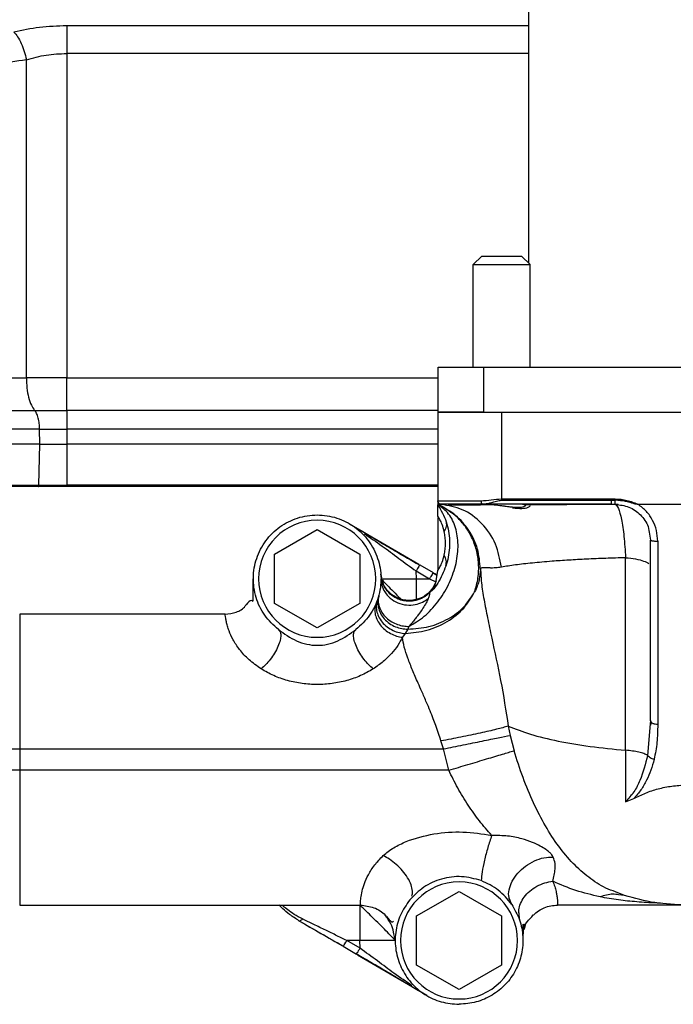
# Model space of a CAD drawing. Units: inches. Extents: x 0.1 to 14.1, y -9.5 to 8.4.
# Drawn here: x 7.5 to 7.7, y -3.1 to -2.8 of the extents above; entities that cross this region are included whole.
import ezdxf

# ---------------------------------------------------------------- set-up
doc = ezdxf.new("R2010")
doc.units = ezdxf.units.IN
doc.header["$MEASUREMENT"] = 0

msp = doc.modelspace()

# ---------------------------------------------------------------- linework, layer by layer
at = {"color": 7, "linetype": 'Continuous', "lineweight": 25}
for p, q in [((7.64082, -2.1564), (7.64082, -2.87029)), ((7.48068, -2.79758), (7.48068, -2.91017)), ((7.4667, -2.91017), (7.4667, -2.79974)), ((7.62463, -2.86789), (7.62168, -2.87084)), ((7.62463, -2.86789), (7.63841, -2.86789)), ((7.63841, -2.86789), (7.64137, -2.87084)), ((7.62168, -2.87084), (7.64137, -2.87084)), ((7.62168, -2.9064), (7.62168, -2.87084)), ((7.64137, -2.9064), (7.64137, -2.87084)), ((7.60957, -2.92202), (7.60957, -2.9064)), ((7.60957, -2.9064), (7.62519, -2.9064)), ((7.62519, -2.9064), (7.62519, -2.92202)), ((7.62519, -2.9064), (7.76582, -2.9064)), ((7.60938, -2.92202), (7.60938, -2.95278)), ((7.62519, -2.92202), (7.60957, -2.92202)), ((7.62519, -2.92202), (7.62873, -2.92202)), ((7.63109, -2.92202), (7.63195, -2.92202)), ((7.63152, -2.92202), (7.63152, -2.95208)), ((7.63152, -2.92202), (7.75948, -2.92202)), ((7.47134, -2.93309), (7.47129, -2.92798)), ((7.48068, -2.92798), (7.48068, -2.93309)), ((7.47104, -2.94739), (7.47134, -2.93309)), ((7.48068, -2.93309), (7.48068, -2.94739)), ((7.60938, -2.93309), (7.48068, -2.93309)), ((7.60938, -2.94786), (7.39921, -2.94786)), ((7.60948, -2.95329), (7.60945, -2.95324)), ((7.60969, -2.95432), (7.60997, -2.95437)), ((7.61007, -2.95433), (7.61008, -2.95433)), ((7.61008, -2.95433), (7.61055, -2.95404)), ((7.61055, -2.95404), (7.61061, -2.95401)), ((7.6248, -2.95401), (7.62563, -2.95385)), ((7.66956, -2.95401), (7.6248, -2.95401)), ((7.63152, -2.95208), (7.66956, -2.95208)), ((7.63152, -2.95261), (7.66956, -2.95261)), ((7.66956, -2.95208), (7.67095, -2.95208)), ((7.66956, -2.95261), (7.67094, -2.95261)), ((7.66956, -2.95401), (7.6702, -2.95401)), ((7.67888, -2.95397), (7.71157, -2.95397)), ((7.67888, -2.95397), (7.67888, -2.95404)), ((7.71157, -2.95404), (7.67888, -2.95404)), ((7.60938, -2.95774), (7.60938, -2.95767)), ((7.60938, -2.95777), (7.60938, -2.95774)), ((7.57873, -2.96073), (7.60276, -2.9748)), ((7.60938, -2.95855), (7.60938, -2.97699)), ((7.55278, -2.97132), (7.56755, -2.9628)), ((7.56755, -2.9628), (7.58231, -2.97132)), ((7.68281, -2.96438), (7.6832, -2.96643)), ((7.55278, -2.98837), (7.55278, -2.97132)), ((7.58231, -2.97132), (7.58231, -2.98837)), ((7.60313, -2.97501), (7.60304, -2.97518)), ((7.60313, -2.97501), (7.60776, -2.97772)), ((7.61253, -2.97391), (7.6122, -2.97522)), ((7.67451, -3.03933), (7.67451, -2.97253)), ((7.58965, -2.97841), (7.58964, -2.97831)), ((7.58965, -2.97841), (7.58989, -2.97955)), ((7.58965, -2.9785), (7.58965, -2.97841)), ((7.602, -2.97985), (7.60189, -2.97714)), ((7.60189, -2.97714), (7.60651, -2.97985)), ((7.60776, -2.97772), (7.60767, -2.97788)), ((7.60911, -2.97869), (7.60767, -2.97787)), ((7.60813, -2.97794), (7.60913, -2.97853)), ((7.60881, -2.98057), (7.60938, -2.97699)), ((7.62415, -2.97646), (7.6238, -2.97936)), ((7.62415, -2.97646), (7.62428, -2.97805)), ((7.5454, -2.98367), (7.5454, -2.97985)), ((7.59052, -2.98195), (7.58978, -2.9795)), ((7.59051, -2.98168), (7.58987, -2.97979)), ((7.602, -2.97985), (7.60651, -2.97985)), ((7.60655, -2.9847), (7.60655, -2.9848)), ((7.56755, -2.99689), (7.55278, -2.98837)), ((7.58231, -2.98837), (7.56755, -2.99689)), ((7.53565, -2.99215), (7.46437, -2.99215)), ((7.55411, -2.99745), (7.55468, -2.9982)), ((7.59811, -2.99885), (7.59714, -3.00015)), ((7.59896, -2.99733), (7.59811, -2.99885)), ((7.59934, -2.99637), (7.59896, -2.99733)), ((7.6832, -3.02902), (7.6831, -3.03019)), ((7.68337, -3.02947), (7.68318, -3.03065)), ((7.68337, -3.02955), (7.6832, -3.02902)), ((7.63385, -3.03098), (7.63447, -3.03416)), ((7.61132, -3.0389), (7.61047, -3.03612)), ((7.63447, -3.03416), (7.63582, -3.03952)), ((7.46437, -3.0389), (7.46437, -3.04628)), ((7.46437, -3.0389), (7.61132, -3.0389)), ((7.61318, -3.04628), (7.61132, -3.0389)), ((7.61318, -3.04628), (7.46437, -3.04628)), ((7.67451, -3.05719), (7.67735, -3.05612)), ((7.602, -3.09681), (7.61676, -3.08829)), ((7.61676, -3.08829), (7.63152, -3.09681)), ((7.67416, -3.08977), (7.67102, -3.08849)), ((7.67416, -3.08977), (7.67207, -3.08952)), ((7.46437, -3.09303), (7.58256, -3.09303)), ((7.55424, -3.09296), (7.55505, -3.09379)), ((7.63503, -3.09283), (7.6346, -3.09176)), ((7.71994, -3.09303), (7.65096, -3.09303)), ((7.65096, -3.09303), (7.65096, -3.09303)), ((7.57618, -3.10724), (7.56123, -3.0985)), ((7.602, -3.11386), (7.602, -3.09681)), ((7.63152, -3.09681), (7.63152, -3.11386)), ((7.63781, -3.09846), (7.63765, -3.09646)), ((7.63975, -3.09979), (7.6402, -3.09903)), ((7.58231, -3.10534), (7.57779, -3.10534)), ((7.58242, -3.10805), (7.57779, -3.10534)), ((7.58242, -3.10805), (7.58231, -3.10534)), ((7.63893, -3.10394), (7.63891, -3.10443)), ((7.57655, -3.10746), (7.57664, -3.1073)), ((7.58117, -3.11017), (7.57655, -3.10746)), ((7.58117, -3.11017), (7.58127, -3.11001)), ((7.60557, -3.12445), (7.58155, -3.11039)), ((7.61676, -3.12239), (7.602, -3.11386)), ((7.63152, -3.11386), (7.61676, -3.12239))]:
    msp.add_line(p, q, dxfattribs=at)
at = {"color": 8, "linetype": 'Continuous', "lineweight": 25}
for p, q in [((7.64082, -2.78799), (7.48068, -2.78799)), ((7.64082, -2.79758), (7.48068, -2.79758)), ((7.48068, -2.91017), (7.60957, -2.91017)), ((7.60957, -2.92142), (7.48068, -2.92142)), ((7.60938, -2.92798), (7.48068, -2.92798)), ((7.60938, -2.94739), (7.48068, -2.94739)), ((7.6702, -2.95401), (7.67094, -2.95401)), ((7.60651, -2.97985), (7.60866, -2.98089)), ((7.6831, -3.03019), (7.68217, -3.0411))]:
    msp.add_line(p, q, dxfattribs=at)
at = {"color": 7, "linetype": 'Continuous', "lineweight": 25}
for centre, start, end in [((7.56755, -2.97985), 0, 180), ((7.56755, -2.97985), 180, 0), ((7.61676, -3.10534), 0, 180), ((7.61676, -3.10534), 180, 0)]:
    msp.add_arc(centre, 0.0203, start, end, dxfattribs=at)
for points, knots in [([(7.48068, -2.78799), (7.4775, -2.78809), (7.47114, -2.78828), (7.46529, -2.78953), (7.46236, -2.79015)], [0, 0, 0, 0, 0.4999597, 1, 1, 1, 1]), ([(7.46236, -2.79015), (7.46279, -2.79066), (7.46368, -2.7917), (7.46492, -2.79407), (7.46599, -2.79681), (7.46646, -2.79878), (7.4667, -2.79974)], [0, 0, 0, 0, 0.24527, 0.500002, 0.754723, 1, 1, 1, 1]), ([(7.48068, -2.78799), (7.48068, -2.78854), (7.48068, -2.78963), (7.48068, -2.79199), (7.48068, -2.79468), (7.48068, -2.79662), (7.48068, -2.79758)], [0, 0, 0, 0, 0.249997, 0.499994, 0.75, 1, 1, 1, 1]), ([(7.4667, -2.79974), (7.46896, -2.79911), (7.4734, -2.79787), (7.47828, -2.79768), (7.48068, -2.79758)], [0, 0, 0, 0, 0.508834, 1, 1, 1, 1]), ([(7.4667, -2.79974), (7.46314, -2.80035), (7.45602, -2.80157), (7.44835, -2.80175), (7.44451, -2.80184)], [0, 0, 0, 0, 0.500023, 1, 1, 1, 1]), ([(7.44451, -2.91017), (7.44833, -2.91017), (7.45595, -2.91017), (7.46311, -2.91017), (7.4667, -2.91017)], [0, 0, 0, 0, 0.500001, 1, 1, 1, 1]), ([(7.4667, -2.91017), (7.46673, -2.91133), (7.46681, -2.9137), (7.46742, -2.91697), (7.46835, -2.91973), (7.46916, -2.92087), (7.46956, -2.92142)], [0, 0, 0, 0, 0.244725, 0.499996, 0.755274, 1, 1, 1, 1]), ([(7.48068, -2.91017), (7.47828, -2.91017), (7.47347, -2.91017), (7.46895, -2.91017), (7.4667, -2.91017)], [0, 0, 0, 0, 0.4999971, 1, 1, 1, 1]), ([(7.48068, -2.92142), (7.48068, -2.92085), (7.48068, -2.91971), (7.48068, -2.91697), (7.48068, -2.91372), (7.48068, -2.91136), (7.48068, -2.91017)], [0, 0, 0, 0, 0.249994, 0.499995, 0.749999, 1, 1, 1, 1]), ([(7.44451, -2.92142), (7.44882, -2.92142), (7.45743, -2.92142), (7.46552, -2.92142), (7.46956, -2.92142)], [0, 0, 0, 0, 0.499999, 1, 1, 1, 1]), ([(7.47129, -2.92798), (7.47126, -2.9273), (7.4712, -2.92592), (7.47083, -2.92401), (7.47028, -2.92241), (7.4698, -2.92175), (7.46956, -2.92142)], [0, 0, 0, 0, 0.2449695, 0.4999936, 0.7550207, 1, 1, 1, 1]), ([(7.46956, -2.92142), (7.47136, -2.92142), (7.47495, -2.92142), (7.47877, -2.92142), (7.48068, -2.92142)], [0, 0, 0, 0, 0.499994, 1, 1, 1, 1]), ([(7.48068, -2.92142), (7.48068, -2.92176), (7.48068, -2.92242), (7.48068, -2.92402), (7.48068, -2.9259), (7.48068, -2.92729), (7.48068, -2.92798)], [0, 0, 0, 0, 0.249997, 0.500008, 0.749995, 1, 1, 1, 1]), ([(7.60938, -2.92202), (7.60971, -2.92202), (7.61038, -2.92202), (7.6155, -2.92202), (7.62282, -2.92202), (7.62862, -2.92202), (7.63152, -2.92202)], [0, 0, 0, 0, 0.2500025, 0.5000006, 0.7500016, 1, 1, 1, 1]), ([(7.47129, -2.92798), (7.46696, -2.92798), (7.45831, -2.92798), (7.44911, -2.92798), (7.44451, -2.92798)], [0, 0, 0, 0, 0.499999, 1, 1, 1, 1]), ([(7.47129, -2.92798), (7.4728, -2.92798), (7.47584, -2.92798), (7.47906, -2.92798), (7.48068, -2.92798)], [0, 0, 0, 0, 0.499998, 1, 1, 1, 1]), ([(7.47134, -2.93309), (7.46701, -2.93309), (7.45834, -2.93309), (7.44912, -2.93309), (7.44451, -2.93309)], [0, 0, 0, 0, 0.4999997, 1, 1, 1, 1]), ([(7.47134, -2.93309), (7.47285, -2.93309), (7.47586, -2.93309), (7.47907, -2.93309), (7.48068, -2.93309)], [0, 0, 0, 0, 0.499996, 1, 1, 1, 1]), ([(7.44451, -2.94739), (7.44907, -2.94739), (7.45819, -2.94739), (7.46676, -2.94739), (7.47104, -2.94739)], [0, 0, 0, 0, 0.5, 1, 1, 1, 1]), ([(7.47085, -2.94786), (7.47088, -2.94785), (7.47092, -2.94784), (7.47099, -2.94773), (7.47103, -2.94757), (7.47104, -2.94745), (7.47104, -2.94739)], [0, 0, 0, 0, 0.240614, 0.499902, 0.759127, 1, 1, 1, 1]), ([(7.47104, -2.94739), (7.4726, -2.94739), (7.47571, -2.94739), (7.47902, -2.94739), (7.48068, -2.94739)], [0, 0, 0, 0, 0.499997, 1, 1, 1, 1]), ([(7.48068, -2.94739), (7.48068, -2.94745), (7.48068, -2.94758), (7.48068, -2.94773), (7.48068, -2.94784), (7.48068, -2.94785), (7.48068, -2.94786)], [0, 0, 0, 0, 0.250038, 0.500029, 0.749917, 1, 1, 1, 1]), ([(7.59934, -2.99637), (7.60115, -2.9953), (7.60478, -2.99316), (7.60955, -2.98802), (7.61332, -2.98197), (7.61576, -2.97534), (7.61668, -2.96872), (7.61597, -2.96268), (7.61379, -2.95756), (7.61124, -2.95543), (7.60997, -2.95437)], [0, 0, 0, 0, 0.124996, 0.249997, 0.374996, 0.499997, 0.624997, 0.750001, 0.875003, 1, 1, 1, 1]), ([(7.60941, -2.95405), (7.61049, -2.95602), (7.61264, -2.95993), (7.61371, -2.96658), (7.61313, -2.97319), (7.61073, -2.97922), (7.60836, -2.98315), (7.60659, -2.98461), (7.60647, -2.98471)], [0, 0, 0, 0, 0.202102, 0.401145, 0.598412, 0.793657, 0.985548, 1, 1, 1, 1]), ([(7.60938, -2.95278), (7.60958, -2.95278), (7.61, -2.95278), (7.61326, -2.95278), (7.61808, -2.95278), (7.6223, -2.95278), (7.62441, -2.95278)], [0, 0, 0, 0, 0.250002, 0.5, 0.75, 1, 1, 1, 1]), ([(7.61061, -2.95401), (7.61045, -2.95399), (7.61012, -2.95395), (7.60972, -2.95367), (7.60943, -2.95326), (7.6094, -2.95294), (7.60938, -2.95278)], [0, 0, 0, 0, 0.24999, 0.5, 0.75001, 1, 1, 1, 1]), ([(7.60938, -2.95281), (7.60939, -2.95297), (7.60943, -2.95328), (7.6097, -2.95369), (7.61009, -2.95397), (7.6104, -2.95402), (7.61055, -2.95404)], [0, 0, 0, 0, 0.242487, 0.502468, 0.761064, 1, 1, 1, 1]), ([(7.60938, -2.95322), (7.60939, -2.95332), (7.6094, -2.95355), (7.60955, -2.95387), (7.60977, -2.95415), (7.60998, -2.95427), (7.61008, -2.95433)], [0, 0, 0, 0, 0.2343779, 0.4853769, 0.7441405, 1, 1, 1, 1]), ([(7.60938, -2.95332), (7.60938, -2.95342), (7.6094, -2.95363), (7.60953, -2.95393), (7.60971, -2.95419), (7.60989, -2.95431), (7.60997, -2.95437)], [0, 0, 0, 0, 0.248172, 0.503164, 0.756496, 1, 1, 1, 1]), ([(7.60938, -2.95364), (7.60939, -2.95376), (7.6094, -2.954), (7.60951, -2.9542), (7.60957, -2.95431)], [0, 0, 0, 0, 0.4999732, 1, 1, 1, 1]), ([(7.60938, -2.95767), (7.60938, -2.95651), (7.60938, -2.95476), (7.60938, -2.95434), (7.60938, -2.9542)], [0, 0, 0, 0, 0.665688, 1, 1, 1, 1]), ([(7.60938, -2.95767), (7.60938, -2.9572), (7.60939, -2.95667), (7.60942, -2.95583), (7.60944, -2.95545), (7.60946, -2.95509), (7.60948, -2.9548), (7.6095, -2.95463), (7.60951, -2.9545)], [0, 0, 0, 0, 0.333151, 0.368641, 0.66641, 0.678592, 0.765985, 1, 1, 1, 1]), ([(7.6106, -2.95401), (7.61053, -2.95401), (7.61037, -2.954), (7.61014, -2.95393), (7.60992, -2.95381), (7.60979, -2.9537), (7.60973, -2.95364)], [0, 0, 0, 0, 0.232636, 0.479589, 0.736984, 1, 1, 1, 1]), ([(7.60997, -2.95437), (7.60999, -2.95436), (7.61004, -2.95434), (7.61006, -2.95434), (7.61007, -2.95433)], [0, 0, 0, 0, 0.499384, 1, 1, 1, 1]), ([(7.62216, -2.98439), (7.62262, -2.9828), (7.62353, -2.97962), (7.62368, -2.97465), (7.62292, -2.96985), (7.62129, -2.96543), (7.61898, -2.96163), (7.61549, -2.95757), (7.61218, -2.95559), (7.61007, -2.95433)], [0, 0, 0, 0, 0.138102, 0.277116, 0.414245, 0.546921, 0.673047, 0.791157, 1, 1, 1, 1]), ([(7.62415, -2.97646), (7.62395, -2.97412), (7.62354, -2.96939), (7.62041, -2.96296), (7.61589, -2.95765), (7.61198, -2.95541), (7.61008, -2.95433)], [0, 0, 0, 0, 0.25409, 0.512218, 0.763869, 1, 1, 1, 1]), ([(7.63146, -2.97581), (7.63092, -2.97307), (7.62982, -2.96741), (7.6249, -2.96033), (7.61822, -2.95534), (7.61305, -2.95447), (7.61055, -2.95404)], [0, 0, 0, 0, 0.242143, 0.500003, 0.757858, 1, 1, 1, 1]), ([(7.6248, -2.95401), (7.62281, -2.95401), (7.61883, -2.95401), (7.61428, -2.95401), (7.61119, -2.95401), (7.6108, -2.95401), (7.61061, -2.95401)], [0, 0, 0, 0, 0.249998, 0.499997, 0.749997, 1, 1, 1, 1]), ([(7.62982, -2.95421), (7.6286, -2.95422), (7.6245, -2.95424), (7.61861, -2.95429), (7.6149, -2.95434), (7.61298, -2.95437)], [0, 0, 0, 0, 0.171465, 0.571595, 1, 1, 1, 1]), ([(7.62168, -2.95401), (7.62179, -2.95401), (7.62202, -2.95401), (7.62298, -2.95401), (7.62385, -2.95401), (7.62394, -2.95401)], [0, 0, 0, 0, 0.472722, 0.945414, 1, 1, 1, 1]), ([(7.62441, -2.95278), (7.62557, -2.95268), (7.6279, -2.95247), (7.63031, -2.95221), (7.63152, -2.95208)], [0, 0, 0, 0, 0.500036, 1, 1, 1, 1]), ([(7.62441, -2.95278), (7.62441, -2.95293), (7.62442, -2.95317), (7.62447, -2.95346), (7.62452, -2.95365), (7.62458, -2.95381), (7.62468, -2.95397), (7.62475, -2.95399), (7.6248, -2.95401)], [0, 0, 0, 0, 0.2394816, 0.3684143, 0.5000453, 0.6316734, 0.7605337, 1, 1, 1, 1]), ([(7.62656, -2.95401), (7.62732, -2.95404), (7.62886, -2.95409), (7.63063, -2.95434), (7.63152, -2.95446)], [0, 0, 0, 0, 0.499932, 1, 1, 1, 1]), ([(7.63152, -2.95208), (7.63152, -2.95217), (7.63152, -2.95236), (7.63152, -2.95253), (7.63152, -2.95261)], [0, 0, 0, 0, 0.499944, 1, 1, 1, 1]), ([(7.63152, -2.95446), (7.6319, -2.95452), (7.63239, -2.95459), (7.63293, -2.95466), (7.63365, -2.95476), (7.63478, -2.9549), (7.63623, -2.95503), (7.63747, -2.95505), (7.63851, -2.95497), (7.63952, -2.95476), (7.63988, -2.9545), (7.63989, -2.95436), (7.63989, -2.95435)], [0, 0, 0, 0, 0.086657, 0.111958, 0.125222, 0.254816, 0.3812, 0.500556, 0.618929, 0.750494, 0.983068, 1, 1, 1, 1]), ([(7.64137, -2.95452), (7.64136, -2.95456), (7.64133, -2.95477), (7.64087, -2.95513), (7.63975, -2.95543), (7.63852, -2.95555), (7.63704, -2.95551), (7.63589, -2.9554), (7.63527, -2.95531), (7.63527, -2.95531)], [0, 0, 0, 0, 0.060157, 0.332888, 0.508852, 0.666367, 0.827983, 0.999863, 1, 1, 1, 1]), ([(7.63873, -2.95401), (7.63908, -2.95402), (7.63958, -2.95404), (7.63968, -2.95416), (7.63971, -2.9542)], [0, 0, 0, 0, 0.720092, 1, 1, 1, 1]), ([(7.67193, -2.95412), (7.66892, -2.95412), (7.66237, -2.95412), (7.65235, -2.95413), (7.64455, -2.95415), (7.64052, -2.95416), (7.63971, -2.95417)], [0, 0, 0, 0, 0.257539, 0.561499, 0.911403, 1, 1, 1, 1]), ([(7.66956, -2.95208), (7.66956, -2.95217), (7.66956, -2.95236), (7.66956, -2.95253), (7.66956, -2.95261)], [0, 0, 0, 0, 0.499944, 1, 1, 1, 1]), ([(7.66956, -2.95261), (7.66956, -2.95281), (7.66956, -2.95321), (7.66956, -2.95365), (7.66956, -2.95395), (7.66956, -2.95399), (7.66956, -2.95401)], [0, 0, 0, 0, 0.25001, 0.500022, 0.750026, 1, 1, 1, 1]), ([(7.67095, -2.95208), (7.67095, -2.95217), (7.67094, -2.95236), (7.67094, -2.95253), (7.67094, -2.95261)], [0, 0, 0, 0, 0.500037, 1, 1, 1, 1]), ([(7.67888, -2.95404), (7.67862, -2.95404), (7.67816, -2.95402), (7.67737, -2.95376), (7.67619, -2.95341), (7.67402, -2.95281), (7.67215, -2.95269), (7.67094, -2.95261)], [0, 0, 0, 0, 0.0954328, 0.1702941, 0.3063596, 0.5545754, 1, 1, 1, 1]), ([(7.67094, -2.95401), (7.67094, -2.95399), (7.67094, -2.95395), (7.67094, -2.95365), (7.67094, -2.9532), (7.67094, -2.95281), (7.67094, -2.95261)], [0, 0, 0, 0, 0.244767, 0.499522, 0.75454, 1, 1, 1, 1]), ([(7.67094, -2.95401), (7.6713, -2.9543), (7.67203, -2.95488), (7.67311, -2.95895), (7.67404, -2.96489), (7.67435, -2.96998), (7.67451, -2.97253)], [0, 0, 0, 0, 0.250023, 0.500033, 0.750026, 1, 1, 1, 1]), ([(7.67095, -2.95208), (7.67232, -2.95219), (7.67437, -2.95235), (7.67664, -2.95312), (7.67775, -2.95358), (7.67833, -2.95381), (7.67865, -2.95394), (7.67882, -2.95396), (7.67888, -2.95397)], [0, 0, 0, 0, 0.499395, 0.749642, 0.87482, 0.937417, 0.978718, 1, 1, 1, 1]), ([(7.68566, -2.96679), (7.68557, -2.96554), (7.68541, -2.96304), (7.68402, -2.95951), (7.68189, -2.95635), (7.67988, -2.95481), (7.67888, -2.95404)], [0, 0, 0, 0, 0.2500244, 0.5000399, 0.7500273, 1, 1, 1, 1]), ([(7.55411, -2.99745), (7.55241, -2.99589), (7.54901, -2.99277), (7.54604, -2.9864), (7.54504, -2.97952), (7.54623, -2.97264), (7.54946, -2.96646), (7.55443, -2.96156), (7.56065, -2.95842), (7.56755, -2.95734), (7.57444, -2.95842), (7.58067, -2.96156), (7.58564, -2.96646), (7.58887, -2.97264), (7.59005, -2.97952), (7.58905, -2.9864), (7.58608, -2.99277), (7.58268, -2.99589), (7.58098, -2.99745)], [0, 0, 0, 0, 0.0625, 0.125, 0.1875, 0.25, 0.3125, 0.375, 0.4375, 0.5, 0.5625, 0.625, 0.6875, 0.75, 0.8125, 0.875, 0.9375, 1, 1, 1, 1]), ([(7.60938, -2.95811), (7.60938, -2.95804), (7.60938, -2.95788), (7.60938, -2.9578), (7.60938, -2.95777)], [0, 0, 0, 0, 0.502897, 1, 1, 1, 1]), ([(7.61161, -2.96347), (7.61139, -2.96262), (7.61093, -2.96091), (7.6101, -2.95923), (7.6095, -2.95825), (7.60942, -2.95816), (7.60938, -2.95811)], [0, 0, 0, 0, 0.249792, 0.499689, 0.749864, 1, 1, 1, 1]), ([(7.6122, -2.95986), (7.61231, -2.96043), (7.61253, -2.96156), (7.61192, -2.96284), (7.61161, -2.96347)], [0, 0, 0, 0, 0.499964, 1, 1, 1, 1]), ([(7.60321, -2.97526), (7.60117, -2.97409), (7.5971, -2.97175), (7.5915, -2.96847), (7.58637, -2.96539), (7.58317, -2.96344), (7.58156, -2.96247)], [0, 0, 0, 0, 0.249552, 0.49907, 0.749105, 1, 1, 1, 1]), ([(7.61161, -2.97161), (7.61173, -2.97096), (7.61198, -2.96966), (7.61208, -2.96754), (7.61197, -2.96543), (7.61173, -2.96412), (7.61161, -2.96347)], [0, 0, 0, 0, 0.249969, 0.49999, 0.749946, 1, 1, 1, 1]), ([(7.6832, -2.96643), (7.68323, -2.96648), (7.68328, -2.96655), (7.68359, -2.96663), (7.6839, -2.96669), (7.6843, -2.96673), (7.68487, -2.96678), (7.68535, -2.96678), (7.68566, -2.96679)], [0, 0, 0, 0, 0.239506, 0.368354, 0.499986, 0.63166, 0.76055, 1, 1, 1, 1]), ([(7.6832, -3.02902), (7.6832, -3.02428), (7.6832, -3.01479), (7.6832, -2.9993), (7.6832, -2.98318), (7.6832, -2.97201), (7.6832, -2.96643)], [0, 0, 0, 0, 0.250001, 0.500001, 0.75, 1, 1, 1, 1]), ([(7.68566, -2.96679), (7.68566, -2.97246), (7.68566, -2.98382), (7.68566, -3.00022), (7.68566, -3.01597), (7.68566, -3.02562), (7.68566, -3.03044)], [0, 0, 0, 0, 0.25, 0.5, 0.749999, 1, 1, 1, 1]), ([(7.60938, -2.97699), (7.60942, -2.97694), (7.6095, -2.97683), (7.6101, -2.97586), (7.61093, -2.97418), (7.61139, -2.97247), (7.61161, -2.97161)], [0, 0, 0, 0, 0.250284, 0.500404, 0.750249, 1, 1, 1, 1]), ([(7.6122, -2.97522), (7.61231, -2.97465), (7.61253, -2.97352), (7.61192, -2.97224), (7.61161, -2.97161)], [0, 0, 0, 0, 0.503982, 1, 1, 1, 1]), ([(7.67451, -2.97253), (7.6722, -2.9726), (7.66755, -2.97274), (7.66098, -2.97303), (7.65473, -2.97337), (7.64834, -2.97381), (7.64204, -2.97437), (7.63606, -2.97505), (7.63301, -2.97555), (7.63146, -2.97581)], [0, 0, 0, 0, 0.12309, 0.24858, 0.371481, 0.498088, 0.662734, 0.829056, 1, 1, 1, 1]), ([(7.60881, -2.98057), (7.60847, -2.98139), (7.60772, -2.9832), (7.60547, -2.98555), (7.6028, -2.98693), (7.60027, -2.9874), (7.59826, -2.98737), (7.59629, -2.98692), (7.59395, -2.98586), (7.59168, -2.98388), (7.59007, -2.98106), (7.58977, -2.97912), (7.58963, -2.97824)], [0, 0, 0, 0, 0.098531, 0.216549, 0.352396, 0.425461, 0.500053, 0.574644, 0.647699, 0.783521, 0.901502, 1, 1, 1, 1]), ([(7.62423, -2.97794), (7.62419, -2.97819), (7.62412, -2.97859), (7.62393, -2.97916), (7.62385, -2.97937)], [0, 0, 0, 0, 0.6318944, 1, 1, 1, 1]), ([(7.63146, -2.97581), (7.63112, -2.97586), (7.63042, -2.97598), (7.62939, -2.97607), (7.62859, -2.9761), (7.62799, -2.97611), (7.62757, -2.9761), (7.62702, -2.97609), (7.62657, -2.97607), (7.62626, -2.97606), (7.62616, -2.97606), (7.62569, -2.97604), (7.625, -2.97602), (7.62434, -2.97612), (7.62421, -2.97635), (7.62415, -2.97646)], [0, 0, 0, 0, 0.0745373, 0.1578711, 0.2500204, 0.2857614, 0.3274354, 0.3750398, 0.4613204, 0.4866286, 0.4948284, 0.5000513, 0.6756794, 0.8352554, 1, 1, 1, 1]), ([(7.58969, -2.97985), (7.58969, -2.98007), (7.58969, -2.98052), (7.58966, -2.98108), (7.58964, -2.98142), (7.58963, -2.98147), (7.58963, -2.98148)], [0, 0, 0, 0, 0.294769, 0.582177, 0.873294, 1, 1, 1, 1]), ([(7.60664, -2.98454), (7.60591, -2.98519), (7.60449, -2.98647), (7.60191, -2.98744), (7.59957, -2.98772), (7.59749, -2.9875), (7.59545, -2.98688), (7.5933, -2.98562), (7.59122, -2.98353), (7.59045, -2.98163), (7.59005, -2.98065)], [0, 0, 0, 0, 0.141758, 0.27684, 0.393678, 0.484452, 0.580246, 0.702806, 0.846247, 1, 1, 1, 1]), ([(7.60881, -2.98057), (7.60881, -2.98058), (7.6088, -2.98061), (7.60871, -2.9809), (7.60849, -2.98153), (7.60788, -2.98297), (7.60709, -2.98395), (7.60656, -2.9846)], [0, 0, 0, 0, 0.061701, 0.122546, 0.250214, 0.500394, 1, 1, 1, 1]), ([(7.5454, -2.98757), (7.5454, -2.9875), (7.5454, -2.98581), (7.5454, -2.98472), (7.5454, -2.98367)], [0, 0, 0, 0, 0.04241, 1, 1, 1, 1]), ([(7.58896, -2.98548), (7.58885, -2.98611), (7.58862, -2.98743), (7.58898, -2.98951), (7.58992, -2.99155), (7.59142, -2.99336), (7.5933, -2.99478), (7.59536, -2.99574), (7.5974, -2.99628), (7.59871, -2.99634), (7.59934, -2.99637)], [0, 0, 0, 0, 0.124326, 0.2563717, 0.3925764, 0.5286486, 0.6603066, 0.7840645, 0.8976424, 1, 1, 1, 1]), ([(7.59811, -2.99885), (7.60064, -2.99859), (7.6058, -2.99806), (7.61283, -2.9949), (7.61868, -2.99031), (7.62102, -2.98633), (7.62216, -2.98439)], [0, 0, 0, 0, 0.244782, 0.5, 0.75522, 1, 1, 1, 1]), ([(7.59896, -2.99733), (7.60146, -2.99714), (7.60646, -2.99677), (7.61316, -2.99393), (7.61876, -2.98979), (7.62103, -2.98619), (7.62216, -2.98439)], [0, 0, 0, 0, 0.249996, 0.499996, 0.749999, 1, 1, 1, 1]), ([(7.53565, -2.99215), (7.53692, -2.99199), (7.53945, -2.99166), (7.54204, -2.99019), (7.54284, -2.98893), (7.54295, -2.98876)], [0, 0, 0, 0, 0.463594, 0.927186, 1, 1, 1, 1]), ([(7.54522, -2.98772), (7.54505, -2.98757), (7.54449, -2.98707), (7.5436, -2.98814), (7.54297, -2.98889)], [0, 0, 0, 0, 0.296647, 1, 1, 1, 1]), ([(7.58803, -2.98825), (7.58786, -2.98879), (7.5875, -2.98992), (7.58754, -2.99183), (7.58811, -2.99384), (7.58928, -2.99581), (7.59094, -2.99754), (7.59293, -2.99886), (7.59504, -2.99977), (7.59646, -3.00003), (7.59714, -3.00015)], [0, 0, 0, 0, 0.112803, 0.235528, 0.365866, 0.50034, 0.634767, 0.764953, 0.887455, 1, 1, 1, 1]), ([(7.58844, -2.98717), (7.58829, -2.98774), (7.58797, -2.98893), (7.5881, -2.9909), (7.58876, -2.99295), (7.59001, -2.9949), (7.59176, -2.99658), (7.59382, -2.99781), (7.59598, -2.9986), (7.59742, -2.99877), (7.59811, -2.99885)], [0, 0, 0, 0, 0.112612, 0.235201, 0.36549, 0.49999, 0.634495, 0.764785, 0.887383, 1, 1, 1, 1]), ([(7.58885, -2.9859), (7.58872, -2.9865), (7.58846, -2.98775), (7.58867, -2.98978), (7.58942, -2.99185), (7.59075, -2.99378), (7.59255, -2.99539), (7.59465, -2.99653), (7.59683, -2.99721), (7.59827, -2.99729), (7.59896, -2.99733)], [0, 0, 0, 0, 0.112799, 0.235443, 0.365651, 0.500003, 0.63435, 0.764559, 0.8872, 1, 1, 1, 1]), ([(7.60606, -2.98668), (7.60584, -2.98717), (7.60539, -2.9882), (7.60427, -2.99003), (7.60317, -2.99161), (7.60212, -2.99302), (7.60118, -2.9942), (7.60021, -2.99536), (7.59963, -2.99604), (7.59934, -2.99637)], [0, 0, 0, 0, 0.158809, 0.331302, 0.499785, 0.611559, 0.749886, 0.874947, 1, 1, 1, 1]), ([(7.46437, -2.99215), (7.46437, -2.99232), (7.46437, -2.99267), (7.46437, -2.99545), (7.46437, -2.99977), (7.46437, -3.00563), (7.46437, -3.01276), (7.46437, -3.02089), (7.46437, -3.02972), (7.46437, -3.03584), (7.46437, -3.0389)], [0, 0, 0, 0, 0.125003, 0.2500017, 0.3750006, 0.5000018, 0.6250008, 0.750001, 0.8749998, 1, 1, 1, 1]), ([(7.54814, -3.01112), (7.54667, -3.01009), (7.54372, -3.00801), (7.5405, -3.00441), (7.53825, -3.00094), (7.53705, -2.9982), (7.5364, -2.9962), (7.53604, -2.99474), (7.53579, -2.9934), (7.53567, -2.99236), (7.53566, -2.99222), (7.53565, -2.99215)], [0, 0, 0, 0, 0.124891, 0.249788, 0.374722, 0.499706, 0.580942, 0.663776, 0.749896, 0.874954, 1, 1, 1, 1]), ([(7.55411, -2.99745), (7.55612, -2.9989), (7.55916, -3.00108), (7.56387, -3.00265), (7.56755, -3.00306), (7.57122, -3.00265), (7.57593, -3.00108), (7.57897, -2.9989), (7.58098, -2.99745)], [0, 0, 0, 0, 0.249867, 0.377169, 0.499998, 0.622741, 0.750129, 1, 1, 1, 1]), ([(7.58695, -3.01112), (7.58644, -3.01066), (7.58535, -3.00967), (7.58375, -3.00778), (7.58225, -3.0056), (7.58106, -3.00331), (7.58032, -3.00117), (7.58011, -2.99943), (7.58032, -2.99814), (7.58077, -2.99767), (7.58098, -2.99745)], [0, 0, 0, 0, 0.110623, 0.232892, 0.364332, 0.500824, 0.637186, 0.768254, 0.889995, 1, 1, 1, 1]), ([(7.59714, -3.00015), (7.59664, -3.00107), (7.59568, -3.00286), (7.59342, -3.00577), (7.59059, -3.00862), (7.58816, -3.01029), (7.58695, -3.01112)], [0, 0, 0, 0, 0.257573, 0.500042, 0.750823, 1, 1, 1, 1]), ([(7.61047, -3.03612), (7.61021, -3.03525), (7.60966, -3.03346), (7.60876, -3.03088), (7.60777, -3.02826), (7.6067, -3.02557), (7.60536, -3.02241), (7.60395, -3.0192), (7.60229, -3.01545), (7.60058, -3.01152), (7.59893, -3.00734), (7.59765, -3.00345), (7.59731, -3.00125), (7.59714, -3.00015)], [0, 0, 0, 0, 0.06013, 0.125043, 0.183427, 0.250089, 0.323482, 0.421523, 0.500159, 0.625153, 0.750129, 0.875078, 1, 1, 1, 1]), ([(7.58695, -3.01112), (7.58553, -3.01194), (7.58268, -3.01356), (7.57783, -3.01526), (7.57275, -3.01631), (7.56755, -3.01666), (7.56234, -3.01631), (7.55727, -3.01526), (7.55241, -3.01356), (7.54956, -3.01194), (7.54814, -3.01112)], [0, 0, 0, 0, 0.124976, 0.249972, 0.374967, 0.499996, 0.625025, 0.75002, 0.875016, 1, 1, 1, 1]), ([(7.63385, -3.03098), (7.63258, -3.03133), (7.62998, -3.03205), (7.62422, -3.03338), (7.61757, -3.03478), (7.61281, -3.03568), (7.61047, -3.03612)], [0, 0, 0, 0, 0.2454478, 0.4999972, 0.7545485, 1, 1, 1, 1]), ([(7.63385, -3.03098), (7.63629, -3.03194), (7.64116, -3.03386), (7.65092, -3.03622), (7.66202, -3.03814), (7.67035, -3.03893), (7.67451, -3.03933)], [0, 0, 0, 0, 0.250001, 0.5, 0.750002, 1, 1, 1, 1]), ([(7.68566, -3.03044), (7.68563, -3.03252), (7.68557, -3.03667), (7.68481, -3.04053), (7.68442, -3.04246)], [0, 0, 0, 0, 0.500057, 1, 1, 1, 1]), ([(7.61132, -3.0389), (7.61363, -3.03843), (7.61833, -3.03747), (7.62489, -3.03612), (7.6306, -3.03496), (7.6332, -3.03442), (7.63447, -3.03416)], [0, 0, 0, 0, 0.245839, 0.500394, 0.754738, 1, 1, 1, 1]), ([(7.38781, -3.0389), (7.39039, -3.0389), (7.39554, -3.0389), (7.40413, -3.0389), (7.41325, -3.0389), (7.42287, -3.0389), (7.43289, -3.0389), (7.44321, -3.0389), (7.45374, -3.0389), (7.46083, -3.0389), (7.46437, -3.0389)], [0, 0, 0, 0, 0.125, 0.250001, 0.375, 0.5, 0.625001, 0.75, 0.875, 1, 1, 1, 1]), ([(7.61318, -3.04628), (7.61543, -3.04561), (7.62002, -3.04424), (7.62644, -3.04232), (7.63203, -3.04065), (7.63457, -3.03989), (7.63582, -3.03952)], [0, 0, 0, 0, 0.245551, 0.499999, 0.754452, 1, 1, 1, 1]), ([(7.68217, -3.0411), (7.68177, -3.04089), (7.68096, -3.04049), (7.67914, -3.03998), (7.67699, -3.03957), (7.67534, -3.03941), (7.67451, -3.03933)], [0, 0, 0, 0, 0.249994, 0.499992, 0.750003, 1, 1, 1, 1]), ([(7.67451, -3.03933), (7.67451, -3.04244), (7.67451, -3.04867), (7.67451, -3.05435), (7.67451, -3.05719)], [0, 0, 0, 0, 0.499994, 1, 1, 1, 1]), ([(7.68217, -3.0411), (7.68139, -3.04406), (7.68022, -3.04851), (7.67762, -3.05383), (7.67554, -3.05608), (7.67451, -3.05719)], [0, 0, 0, 0, 0.50218, 0.753101, 1, 1, 1, 1]), ([(7.68442, -3.04246), (7.68407, -3.04374), (7.68336, -3.04626), (7.68182, -3.04979), (7.67997, -3.05314), (7.67823, -3.05512), (7.67735, -3.05612)], [0, 0, 0, 0, 0.253717, 0.500109, 0.750123, 1, 1, 1, 1]), ([(7.68442, -3.04246), (7.68419, -3.04241), (7.6837, -3.04232), (7.68304, -3.04199), (7.68249, -3.04158), (7.68227, -3.04126), (7.68217, -3.0411)], [0, 0, 0, 0, 0.244242, 0.499962, 0.755726, 1, 1, 1, 1]), ([(7.46437, -3.04628), (7.46083, -3.04628), (7.45374, -3.04628), (7.44321, -3.04628), (7.43289, -3.04628), (7.42287, -3.04628), (7.41325, -3.04628), (7.40413, -3.04628), (7.39554, -3.04628), (7.39039, -3.04628), (7.38781, -3.04628)], [0, 0, 0, 0, 0.125, 0.250001, 0.375, 0.500001, 0.625001, 0.750001, 0.875002, 1, 1, 1, 1]), ([(7.46437, -3.04628), (7.46437, -3.04934), (7.46437, -3.05546), (7.46437, -3.06429), (7.46437, -3.07242), (7.46437, -3.07955), (7.46437, -3.08541), (7.46437, -3.08973), (7.46437, -3.09251), (7.46437, -3.09286), (7.46437, -3.09303)], [0, 0, 0, 0, 0.1250002, 0.2499989, 0.3749991, 0.499998, 0.6249998, 0.7499981, 0.8749971, 1, 1, 1, 1]), ([(7.6281, -3.0689), (7.62665, -3.06724), (7.6238, -3.06395), (7.61987, -3.05838), (7.61626, -3.05252), (7.61419, -3.04834), (7.61318, -3.04628)], [0, 0, 0, 0, 0.252782, 0.50004, 0.754588, 1, 1, 1, 1]), ([(7.67735, -3.05612), (7.67869, -3.05544), (7.68133, -3.05411), (7.68581, -3.05264), (7.69055, -3.05168), (7.6955, -3.05134), (7.70044, -3.05168), (7.70684, -3.05293), (7.71092, -3.05484), (7.71365, -3.05612)], [0, 0, 0, 0, 0.12729, 0.250232, 0.375313, 0.500379, 0.625445, 0.750528, 1, 1, 1, 1]), ([(7.59042, -3.07588), (7.5916, -3.07493), (7.59396, -3.07302), (7.5999, -3.07025), (7.60799, -3.06809), (7.61814, -3.06731), (7.62478, -3.06837), (7.6281, -3.0689)], [0, 0, 0, 0, 0.124915, 0.250027, 0.499883, 0.749956, 1, 1, 1, 1]), ([(7.6281, -3.0689), (7.62763, -3.07027), (7.6267, -3.07301), (7.62551, -3.07758), (7.62466, -3.08177), (7.62452, -3.08364), (7.62445, -3.08457)], [0, 0, 0, 0, 0.249998, 0.499999, 0.749995, 1, 1, 1, 1]), ([(7.64943, -3.0764), (7.64928, -3.07614), (7.64898, -3.07561), (7.64807, -3.07469), (7.64671, -3.07363), (7.64473, -3.07243), (7.64198, -3.07113), (7.63822, -3.06988), (7.63349, -3.06894), (7.62994, -3.06892), (7.6281, -3.0689)], [0, 0, 0, 0, 0.053069, 0.110277, 0.182686, 0.27574, 0.398405, 0.55945, 0.770209, 1, 1, 1, 1]), ([(7.58256, -3.09303), (7.58256, -3.09301), (7.58256, -3.09294), (7.58257, -3.09222), (7.58268, -3.09067), (7.58305, -3.08841), (7.58384, -3.08564), (7.58522, -3.08254), (7.5873, -3.07917), (7.58939, -3.07696), (7.59042, -3.07588)], [0, 0, 0, 0, 0.081285, 0.213327, 0.356414, 0.500133, 0.625148, 0.750126, 0.877623, 1, 1, 1, 1]), ([(7.64927, -3.08479), (7.64946, -3.08406), (7.64983, -3.08262), (7.65013, -3.0806), (7.65018, -3.07861), (7.64968, -3.07714), (7.64943, -3.0764)], [0, 0, 0, 0, 0.250157, 0.500203, 0.750247, 1, 1, 1, 1]), ([(7.62445, -3.08457), (7.62219, -3.08396), (7.61766, -3.08274), (7.61066, -3.08371), (7.60435, -3.08648), (7.60123, -3.08966), (7.59971, -3.09121)], [0, 0, 0, 0, 0.255749, 0.512364, 0.762942, 1, 1, 1, 1]), ([(7.63503, -3.09283), (7.63359, -3.09104), (7.6307, -3.08747), (7.62653, -3.08554), (7.62445, -3.08457)], [0, 0, 0, 0, 0.5005053, 1, 1, 1, 1]), ([(7.66565, -3.0902), (7.66281, -3.08953), (7.65712, -3.0882), (7.65189, -3.08592), (7.64927, -3.08479)], [0, 0, 0, 0, 0.499994, 1, 1, 1, 1]), ([(7.64927, -3.08479), (7.6495, -3.0854), (7.64999, -3.08667), (7.65041, -3.08829), (7.65069, -3.08974), (7.65082, -3.0907), (7.65088, -3.09136), (7.65091, -3.09178), (7.65094, -3.09217), (7.65095, -3.09255), (7.65096, -3.09293), (7.65096, -3.093), (7.65096, -3.09303)], [0, 0, 0, 0, 0.119957, 0.249981, 0.367224, 0.499975, 0.553167, 0.612574, 0.678179, 0.750011, 0.843042, 1, 1, 1, 1]), ([(7.59971, -3.09121), (7.59851, -3.09293), (7.59611, -3.09636), (7.59451, -3.10253), (7.59459, -3.10883), (7.59645, -3.11488), (7.59992, -3.12018), (7.60473, -3.12426), (7.6105, -3.12697), (7.61467, -3.12731), (7.61676, -3.12748)], [0, 0, 0, 0, 0.125, 0.25, 0.375, 0.5, 0.624999, 0.75, 0.875, 1, 1, 1, 1]), ([(7.6955, -3.09303), (7.69188, -3.0929), (7.68464, -3.09262), (7.67766, -3.09072), (7.67416, -3.08977)], [0, 0, 0, 0, 0.499981, 1, 1, 1, 1]), ([(7.56123, -3.0985), (7.56011, -3.09778), (7.55798, -3.09642), (7.55557, -3.09433), (7.55472, -3.09345), (7.55432, -3.09303)], [0, 0, 0, 0, 0.368856, 0.699328, 1, 1, 1, 1]), ([(7.56247, -3.09787), (7.56148, -3.09734), (7.55953, -3.09631), (7.55724, -3.09466), (7.55568, -3.09332), (7.55548, -3.09313), (7.55538, -3.09303)], [0, 0, 0, 0, 0.257832, 0.509792, 0.756404, 1, 1, 1, 1]), ([(7.58231, -3.09303), (7.58231, -3.09322), (7.58231, -3.09359), (7.58231, -3.09643), (7.58231, -3.1005), (7.58231, -3.10373), (7.58231, -3.10534)], [0, 0, 0, 0, 0.249987, 0.499998, 0.749997, 1, 1, 1, 1]), ([(7.59461, -3.10534), (7.59452, -3.10523), (7.59434, -3.105), (7.59294, -3.10354), (7.59093, -3.10151), (7.58854, -3.09911), (7.58613, -3.09672), (7.58412, -3.0947), (7.58262, -3.09331), (7.58241, -3.09313), (7.58231, -3.09303)], [0, 0, 0, 0, 0.125222, 0.25026, 0.375186, 0.500127, 0.625071, 0.749966, 0.874988, 1, 1, 1, 1]), ([(7.58256, -3.09303), (7.58412, -3.09324), (7.58723, -3.09364), (7.59042, -3.09546), (7.59139, -3.097), (7.59152, -3.0972)], [0, 0, 0, 0, 0.464215, 0.92843, 1, 1, 1, 1]), ([(7.63503, -3.09283), (7.63603, -3.09457), (7.63804, -3.09805), (7.63912, -3.10406), (7.63867, -3.11009), (7.63659, -3.11579), (7.63306, -3.12073), (7.62834, -3.12451), (7.62277, -3.12701), (7.61876, -3.12733), (7.61676, -3.12748)], [0, 0, 0, 0, 0.124999, 0.25, 0.374999, 0.500001, 0.625, 0.75, 0.875, 1, 1, 1, 1]), ([(7.63465, -3.0923), (7.63462, -3.09223), (7.63457, -3.0921), (7.6345, -3.09189), (7.63447, -3.09178)], [0, 0, 0, 0, 0.473664, 1, 1, 1, 1]), ([(7.64254, -3.09651), (7.64374, -3.09552), (7.6462, -3.09352), (7.64936, -3.0932), (7.65096, -3.09303)], [0, 0, 0, 0, 0.491433, 1, 1, 1, 1]), ([(7.56122, -3.09848), (7.56375, -3.09994), (7.56878, -3.10285), (7.57402, -3.10583), (7.57663, -3.10731)], [0, 0, 0, 0, 0.5015045, 1, 1, 1, 1]), ([(7.56123, -3.0985), (7.5613, -3.09852), (7.56145, -3.09857), (7.56175, -3.09846), (7.5621, -3.09824), (7.56235, -3.09799), (7.56247, -3.09787)], [0, 0, 0, 0, 0.245944, 0.500042, 0.754106, 1, 1, 1, 1]), ([(7.57779, -3.10534), (7.57649, -3.1047), (7.57389, -3.10344), (7.56991, -3.10149), (7.56608, -3.09962), (7.5636, -3.09842), (7.56247, -3.09787)], [0, 0, 0, 0, 0.2508036, 0.5013159, 0.7725928, 1, 1, 1, 1]), ([(7.5945, -3.1052), (7.59446, -3.10492), (7.5944, -3.1044), (7.59426, -3.10344), (7.59395, -3.10178), (7.59318, -3.0992), (7.59185, -3.09753), (7.59111, -3.0966)], [0, 0, 0, 0, 0.097585, 0.178878, 0.289338, 0.60621, 1, 1, 1, 1]), ([(7.59154, -3.09705), (7.59222, -3.09784), (7.59332, -3.09915), (7.59386, -3.09879), (7.59407, -3.09866)], [0, 0, 0, 0, 0.608023, 1, 1, 1, 1]), ([(7.63913, -3.09972), (7.63919, -3.09979), (7.63947, -3.10012), (7.64011, -3.09909), (7.64175, -3.09732), (7.64252, -3.09648)], [0, 0, 0, 0, 0.119607, 0.584687, 1, 1, 1, 1]), ([(7.6389, -3.09966), (7.6389, -3.101), (7.6389, -3.10368), (7.6389, -3.10462), (7.6389, -3.10509)], [0, 0, 0, 0, 0.4994425, 1, 1, 1, 1]), ([(7.63915, -3.09974), (7.63913, -3.0999), (7.63895, -3.10127), (7.63896, -3.10223), (7.63897, -3.10308)], [0, 0, 0, 0, 0.113714, 1, 1, 1, 1]), ([(7.63943, -3.1015), (7.6395, -3.10111), (7.63959, -3.10065), (7.63982, -3.09964), (7.63986, -3.09948)], [0, 0, 0, 0, 0.835857, 1, 1, 1, 1]), ([(7.59461, -3.10534), (7.59445, -3.10534), (7.5942, -3.10534), (7.59266, -3.10534), (7.59107, -3.10534), (7.5891, -3.10534), (7.58624, -3.10534), (7.58386, -3.10534), (7.58231, -3.10534)], [0, 0, 0, 0, 0.239458, 0.368354, 0.499997, 0.63164, 0.760542, 1, 1, 1, 1]), ([(7.5811, -3.10992), (7.58313, -3.11109), (7.5872, -3.11343), (7.5928, -3.11672), (7.59793, -3.11979), (7.60114, -3.12174), (7.60274, -3.12272)], [0, 0, 0, 0, 0.24955, 0.499071, 0.749107, 1, 1, 1, 1])]:
    msp.add_open_spline(points, degree=3, knots=knots, dxfattribs=at)
at = {"color": 8, "linetype": 'Continuous', "lineweight": 25}
for points, knots in [([(7.60952, -2.95378), (7.60953, -2.95381), (7.60959, -2.95395), (7.60978, -2.95416), (7.60998, -2.95427), (7.61007, -2.95433)], [0, 0, 0, 0, 0.1406528, 0.5789843, 1, 1, 1, 1]), ([(7.62563, -2.95385), (7.62641, -2.95374), (7.62773, -2.95355), (7.6297, -2.95282), (7.63092, -2.95268), (7.63152, -2.95261)], [0, 0, 0, 0, 0.425237, 0.713026, 1, 1, 1, 1]), ([(7.67094, -2.95401), (7.67257, -2.9542), (7.67582, -2.95459), (7.67985, -2.95751), (7.68237, -2.96099), (7.68269, -2.96348), (7.68281, -2.96438)], [0, 0, 0, 0, 0.280909, 0.561388, 0.841504, 1, 1, 1, 1]), ([(7.58383, -2.9642), (7.58592, -2.96557), (7.58982, -2.96814), (7.59572, -2.97271), (7.59985, -2.97568), (7.60189, -2.97714)], [0, 0, 0, 0, 0.366997, 0.688422, 1, 1, 1, 1]), ([(7.60304, -2.97518), (7.60304, -2.97518), (7.603, -2.97521), (7.60278, -2.97563), (7.60238, -2.9763), (7.60205, -2.97686), (7.60189, -2.97714)], [0, 0, 0, 0, 0.000207, 0.333444, 0.666732, 1, 1, 1, 1]), ([(7.67451, -2.97253), (7.67572, -2.97266), (7.67813, -2.97292), (7.68101, -2.97365), (7.68205, -2.97427), (7.68258, -2.97458)], [0, 0, 0, 0, 0.333322, 0.666667, 1, 1, 1, 1]), ([(7.60767, -2.97788), (7.60766, -2.97788), (7.60763, -2.97794), (7.6074, -2.97833), (7.60701, -2.97901), (7.60668, -2.97957), (7.60651, -2.97985)], [0, 0, 0, 0, 0.007732, 0.3384507, 0.6692512, 1, 1, 1, 1]), ([(7.62428, -2.97805), (7.62434, -2.97911), (7.62452, -2.98183), (7.62537, -2.98706), (7.62661, -2.99346), (7.62858, -3.00271), (7.63135, -3.01525), (7.63301, -3.02568), (7.63385, -3.03098)], [0, 0, 0, 0, 0.081266, 0.208265, 0.333532, 0.464536, 0.728414, 1, 1, 1, 1]), ([(7.58983, -2.98087), (7.58987, -2.98127), (7.58998, -2.98252), (7.59097, -2.98456), (7.59282, -2.98673), (7.59547, -2.98833), (7.5985, -2.98907), (7.60148, -2.98891), (7.60407, -2.98809), (7.60542, -2.98713), (7.60606, -2.98668)], [0, 0, 0, 0, 0.061145, 0.189116, 0.329251, 0.476178, 0.622735, 0.761861, 0.888436, 1, 1, 1, 1]), ([(7.58997, -2.97985), (7.59009, -2.97985), (7.59031, -2.97985), (7.59165, -2.97985), (7.59323, -2.97985), (7.5952, -2.97985), (7.59807, -2.97985), (7.60045, -2.97985), (7.602, -2.97985)], [0, 0, 0, 0, 0.175241, 0.315033, 0.457789, 0.600542, 0.740331, 1, 1, 1, 1]), ([(7.59015, -2.98036), (7.59054, -2.98077), (7.59132, -2.98158), (7.59338, -2.98368), (7.59528, -2.98558), (7.59634, -2.98664), (7.59663, -2.98692)], [0, 0, 0, 0, 0.297093, 0.594203, 0.891307, 1, 1, 1, 1]), ([(7.602, -2.98701), (7.602, -2.98622), (7.602, -2.98414), (7.602, -2.98149), (7.602, -2.97985)], [0, 0, 0, 0, 0.381271, 1, 1, 1, 1]), ([(7.6238, -2.97936), (7.62377, -2.97964), (7.6236, -2.98136), (7.62282, -2.98301), (7.62216, -2.98439)], [0, 0, 0, 0, 0.1624542, 1, 1, 1, 1]), ([(7.60655, -2.9848), (7.60655, -2.98484), (7.60655, -2.98491), (7.60646, -2.98554), (7.60619, -2.9863), (7.60606, -2.98668)], [0, 0, 0, 0, 0.342189, 0.673141, 1, 1, 1, 1]), ([(7.55468, -2.9982), (7.55468, -2.9982), (7.55489, -2.99847), (7.55496, -2.99946), (7.55478, -3.00116), (7.55403, -3.00331), (7.55284, -3.0056), (7.55134, -3.00778), (7.54974, -3.00967), (7.54865, -3.01066), (7.54814, -3.01112)], [0, 0, 0, 0, 0.000447, 0.137162, 0.284368, 0.437517, 0.590811, 0.738436, 0.875757, 1, 1, 1, 1]), ([(7.68566, -3.03044), (7.68535, -3.03042), (7.68487, -3.03039), (7.6843, -3.03022), (7.68391, -3.03003), (7.68358, -3.02981), (7.68344, -3.02963), (7.68337, -3.02955)], [0, 0, 0, 0, 0.3148372, 0.4843537, 0.6573956, 0.8305332, 1, 1, 1, 1]), ([(7.67102, -3.08849), (7.66989, -3.08806), (7.66652, -3.08679), (7.66166, -3.08354), (7.65622, -3.07875), (7.65123, -3.07276), (7.64664, -3.06572), (7.64251, -3.0577), (7.63881, -3.0489), (7.63682, -3.04265), (7.63582, -3.03952)], [0, 0, 0, 0, 0.065292, 0.194499, 0.325423, 0.457807, 0.591525, 0.7265, 0.862721, 1, 1, 1, 1]), ([(7.60035, -3.08998), (7.60036, -3.08997), (7.60062, -3.08949), (7.60062, -3.08816), (7.60021, -3.08601), (7.59903, -3.08357), (7.59725, -3.08113), (7.59506, -3.07895), (7.59274, -3.07714), (7.59117, -3.07629), (7.59042, -3.07588)], [0, 0, 0, 0, 0.004788, 0.141736, 0.288238, 0.440016, 0.591797, 0.738295, 0.875248, 1, 1, 1, 1]), ([(7.6346, -3.09176), (7.63441, -3.09135), (7.63384, -3.09017), (7.63401, -3.08774), (7.63503, -3.0848), (7.637, -3.08195), (7.6397, -3.07948), (7.64287, -3.07761), (7.64626, -3.07645), (7.64837, -3.07642), (7.64943, -3.0764)], [0, 0, 0, 0, 0.072362, 0.20488, 0.337401, 0.46992, 0.602439, 0.734958, 0.867477, 1, 1, 1, 1]), ([(7.63765, -3.09646), (7.63756, -3.09588), (7.63736, -3.09459), (7.63807, -3.09245), (7.63929, -3.09021), (7.64122, -3.08813), (7.64366, -3.08645), (7.64641, -3.08525), (7.64833, -3.08494), (7.64927, -3.08479)], [0, 0, 0, 0, 0.108936, 0.245326, 0.391821, 0.54508, 0.700688, 0.853796, 1, 1, 1, 1]), ([(7.67207, -3.08952), (7.67142, -3.0894), (7.66943, -3.08905), (7.66717, -3.08973), (7.66565, -3.0902)], [0, 0, 0, 0, 0.326606, 1, 1, 1, 1]), ([(7.68664, -3.09236), (7.68617, -3.09235), (7.68335, -3.09229), (7.67845, -3.09197), (7.67189, -3.09134), (7.66778, -3.09059), (7.66565, -3.0902)], [0, 0, 0, 0, 0.063387, 0.375581, 0.677015, 1, 1, 1, 1]), ([(7.57664, -3.1073), (7.57664, -3.1073), (7.57667, -3.10725), (7.5769, -3.10685), (7.5773, -3.10618), (7.57763, -3.10562), (7.57779, -3.10534)], [0, 0, 0, 0, 0.007729, 0.338459, 0.66924, 1, 1, 1, 1]), ([(7.58127, -3.11001), (7.58127, -3.11001), (7.58127, -3.10997), (7.58154, -3.10956), (7.58192, -3.10889), (7.58225, -3.10833), (7.58242, -3.10805)], [0, 0, 0, 0, 0.000205, 0.333437, 0.666745, 1, 1, 1, 1]), ([(7.60047, -3.12099), (7.59839, -3.11962), (7.59448, -3.11705), (7.58859, -3.11248), (7.58445, -3.10951), (7.58242, -3.10805)], [0, 0, 0, 0, 0.366996, 0.688422, 1, 1, 1, 1])]:
    msp.add_open_spline(points, degree=3, knots=knots, dxfattribs=at)

doc.saveas('drawing.dxf')
